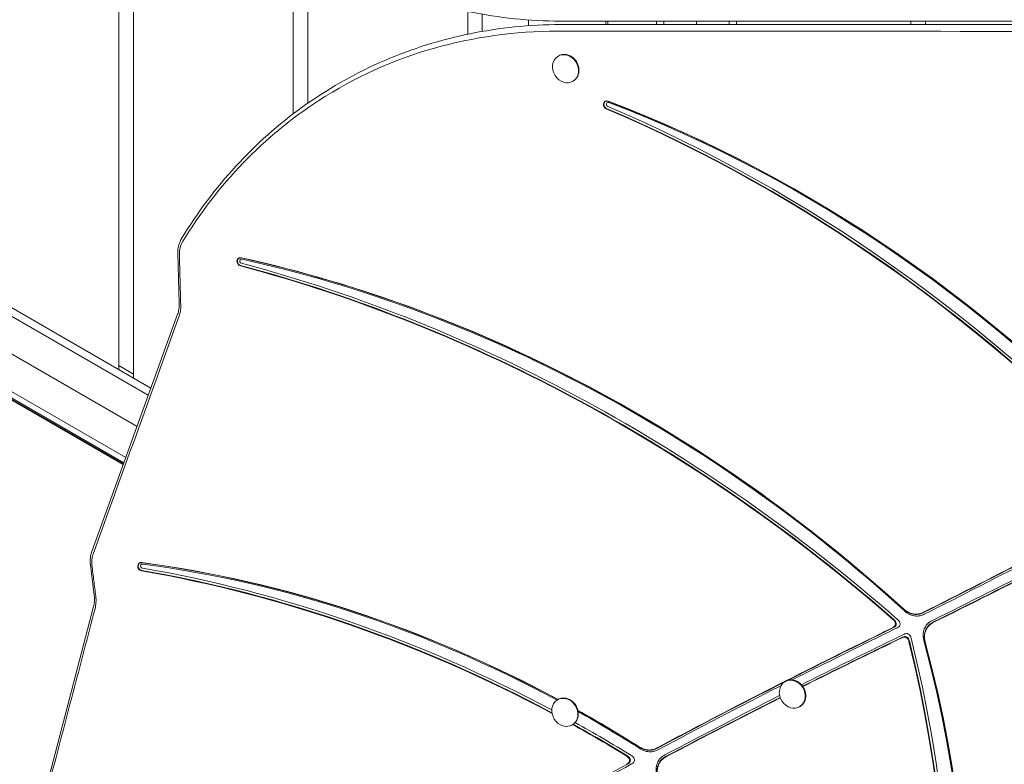
# Model space of a CAD drawing. Units: millimetres. Extents: x -2250 to 7024, y -5273 to 6121.
# Drawn here: x 400 to 1078, y 490 to 1002 of the extents above; entities that cross this region are included whole.
import ezdxf

# ---------------------------------------------------------------- set-up
doc = ezdxf.new("R2010")
doc.units = ezdxf.units.MM
doc.header["$LTSCALE"] = 0.2
doc.header["$MEASUREMENT"] = 0
doc.header["$PDMODE"] = 1
doc.layers.add('HAGS-Dim Plan', color=7, linetype='Continuous', lineweight=100)
doc.layers.add('HAGS-Plan', color=7, linetype='Continuous')
doc.styles.get("Standard").update_dxf_attribs({"font": 'g13f12d.shx', "height": 300})
doc.dimstyles.new('HAGS - Dim Plan', dxfattribs={"dimtxt": 300, "dimasz": 200, "dimexe": 0.18, "dimexo": 0.0625, "dimgap": 150, "dimtad": 0, "dimlfac": 0.001, "dimrnd": 0.01, "dimzin": 1, "dimdsep": 46, "dimtxsty": 'Standard', "dimblk": 'HAGS - Dim Plan arrow', "dimcen": 0.1, "dimse1": 1, "dimse2": 1, "dimclrd": 1, "dimadec": 0, "dimazin": 0, "dimtfac": 1, "dimtofl": 0, "dimtmove": 0, "dimatfit": 3, "dimfxl": 1, "dimtolj": 1, "dimtzin": 0, "dimarcsym": 0})

# ---------------------------------------------------------------- blocks, each defined once
blk = doc.blocks.new('HAGS - Dim Plan arrow')
at = {"color": 1, "lineweight": 0}
blk.add_lwpolyline([(0, 0, 0, 0.35, 0), (-1, 0, 0.015, 0.015, 0)], format="xyseb", dxfattribs=at)
blk = doc.blocks.new('*D90')
at = {"layer": 'Defpoints', "color": 0, "transparency": 16777216}
for p in [(-2250, 5924.4), (6020.07, 1851.52), (-2250, 0)]:
    blk.add_point(p, dxfattribs=at)
at = {"layer": 'HAGS-Dim Plan', "color": 1, "lineweight": -2, "transparency": 16777216}
for p, q in [((-2050, 5924.4), (1501.34, 5924.4)), ((5820.07, 5924.4), (2712.21, 5924.4))]:
    blk.add_line(p, q, dxfattribs=at)
at = {"layer": 'HAGS-Dim Plan', "color": 1, "lineweight": -2, "transparency": 16777216, "xscale": 200, "yscale": 200, "zscale": 200, "rotation": 180}
blk.add_blockref('HAGS - Dim Plan arrow', (-2250, 5924.4), dxfattribs=at)
at = {"layer": 'HAGS-Dim Plan', "color": 1, "lineweight": -2, "transparency": 16777216, "xscale": 200, "yscale": 200, "zscale": 200}
blk.add_blockref('HAGS - Dim Plan arrow', (6020.07, 5924.4), dxfattribs=at)
at = {"layer": 'HAGS-Dim Plan', "color": 0, "transparency": 16777216, "insert": (2106.78, 5924.4), "char_height": 300, "attachment_point": 5}
blk.add_mtext('\\A1;8.25m', dxfattribs=at)
blk = doc.blocks.new('*D91')
at = {"layer": 'Defpoints', "color": 0, "transparency": 16777216}
for p in [(1064.43, 5073.33), (6826.71, 5073.33), (2919.44, -4518.79)]:
    blk.add_point(p, dxfattribs=at)
at = {"layer": 'HAGS-Dim Plan', "color": 1, "lineweight": -2, "transparency": 16777216}
for p, q in [((6826.71, 4873.33), (6826.71, 1081.81)), ((6826.71, -4318.79), (6826.71, -141.49))]:
    blk.add_line(p, q, dxfattribs=at)
at = {"layer": 'HAGS-Dim Plan', "color": 1, "lineweight": -2, "transparency": 16777216, "xscale": 200, "yscale": 200, "zscale": 200}
for p, rotation in [((6826.71, 5073.33), 90), ((6826.71, -4518.79), 270)]:
    blk.add_blockref('HAGS - Dim Plan arrow', p, dxfattribs=dict(at, rotation=rotation))
at = {"layer": 'HAGS-Dim Plan', "color": 0, "transparency": 16777216, "insert": (6826.71, 470.16), "char_height": 300, "attachment_point": 5, "rotation": 90}
blk.add_mtext('\\A1;9.60m', dxfattribs=at)
blk = doc.blocks.new('*D92')
at = {"layer": 'Defpoints', "color": 0, "transparency": 16777216}
for p in [(-64.32, 5437.51), (4519.51, 2001.07, 451.27), (-64.32, 737.68, 171.4)]:
    blk.add_point(p, dxfattribs=at)
at = {"layer": 'HAGS-Dim Plan', "color": 1, "lineweight": -2, "transparency": 16777216}
for p, q in [((135.68, 5437.51), (1480.04, 5437.51)), ((4319.51, 5437.51), (2720.92, 5437.51))]:
    blk.add_line(p, q, dxfattribs=at)
at = {"layer": 'HAGS-Dim Plan', "color": 1, "lineweight": -2, "transparency": 16777216, "xscale": 200, "yscale": 200, "zscale": 200, "rotation": 180}
blk.add_blockref('HAGS - Dim Plan arrow', (-64.32, 5437.51), dxfattribs=at)
at = {"layer": 'HAGS-Dim Plan', "color": 1, "lineweight": -2, "transparency": 16777216, "xscale": 200, "yscale": 200, "zscale": 200}
blk.add_blockref('HAGS - Dim Plan arrow', (4519.51, 5437.51), dxfattribs=at)
at = {"layer": 'HAGS-Dim Plan', "color": 0, "transparency": 16777216, "insert": (2100.48, 5437.51), "char_height": 300, "attachment_point": 5}
blk.add_mtext('\\A1;4.60m', dxfattribs=at)
blk = doc.blocks.new('*D93')
at = {"layer": 'Defpoints', "color": 0, "transparency": 16777216}
for p in [(1071.23, 3569.4, 160.46), (6316.37, 3569.4), (2420.86, -2649.02, 106.47)]:
    blk.add_point(p, dxfattribs=at)
at = {"layer": 'HAGS-Dim Plan', "color": 1, "lineweight": -2, "transparency": 16777216}
for p, q in [((6316.37, 3369.4), (6316.37, 1180.78)), ((6316.37, -2449.02), (6316.37, -48.04))]:
    blk.add_line(p, q, dxfattribs=at)
at = {"layer": 'HAGS-Dim Plan', "color": 1, "lineweight": -2, "transparency": 16777216, "xscale": 200, "yscale": 200, "zscale": 200}
for p, rotation in [((6316.37, 3569.4), 90), ((6316.37, -2649.02), 270)]:
    blk.add_blockref('HAGS - Dim Plan arrow', p, dxfattribs=dict(at, rotation=rotation))
at = {"layer": 'HAGS-Dim Plan', "color": 0, "transparency": 16777216, "insert": (6316.37, 566.37), "char_height": 300, "attachment_point": 5, "rotation": 90}
blk.add_mtext('\\A1;6.20m', dxfattribs=at)

msp = doc.modelspace()

# ---------------------------------------------------------------- linework, layer by layer
at = {"layer": 'HAGS-Plan', "lineweight": 0}
for p, q in [((478.525, 755.477), (478.525, 1244.523)), ((468.525, 1238.749), (468.525, 761.251)), ((588.525, 1062.555), (588.525, 937.445)), ((598.525, 944.731), (598.525, 1055.269)), ((708.525, 1007.872), (708.525, 992.128)), ((718.525, 994.058), (718.525, 1005.942)), ((58.956, 997.716), (490.451, 748.592)), ((1661.813, 1001.331), (773.834, 1001.158)), ((773.839, 998.842), (1662.13, 998.669)), ((838.525, 998.829), (838.525, 1001.171)), ((843.525, 998.828), (843.525, 1001.172)), ((866.025, 1001.176), (866.025, 998.824)), ((888.525, 1001.181), (888.525, 998.819)), ((893.525, 1001.182), (893.525, 998.818)), ((1013.525, 1001.205), (1013.525, 998.795)), ((1023.525, 998.793), (1023.525, 1001.207)), ((58.484, 992.215), (488.723, 743.816)), ((771.196, 977.277), (770.84, 977.072)), ((480.948, 722.325), (51.095, 970.5)), ((781.196, 959.956), (780.84, 959.751)), ((471.444, 696.057), (31.456, 950.085)), ((473.172, 700.833), (35.984, 953.244)), ((82.937, 920.939), (471.617, 696.535)), ((471.907, 697.335), (83.686, 921.474)), ((509.958, 806.55), (509.008, 841.443)), ((449.779, 636.172), (508.868, 799.499)), ((478.525, 758.364), (468.525, 764.138)), ((451.493, 605.975), (448.833, 627.179)), ((420.396, 481.489), (451.041, 598.348)), ((927.308, 546.928), (926.952, 546.723)), ((770.729, 534.47), (770.374, 534.265)), ((937.308, 529.608), (936.952, 529.403)), ((780.729, 517.149), (780.374, 516.944))]:
    msp.add_line(p, q, dxfattribs=at)
for centre, major_axis, ratio, start_param, end_param in [((754.465, 1000), (0, -9), 0.4616045, -1.7949075, -1.3466852), ((773.811, 1005.158), (0.03, -4), 0.4600247, -0.0112177, -0.0033491), ((775.84, 968.412), (5, -8.66), 0.8571673, -2.8977061, 3.3854792), ((776.196, 968.617), (5, -8.66), 0.8571673, 0, 3.1415927), ((804.617, 943.433), (-1.5, 2.598), 0.8571673, -0.8505532, 2.2910394), ((805.286, 943.819), (-0.75, 1.299), 0.8571673, -0.867104, 2.2910394), ((568.064, 15.09), (-519.054, 899.028), 0.8571673, -1.3077573, -0.8505532), ((624.421, 97.756), (-467.5, 809.734), 0.8571673, -1.3183691, -0.8106239), ((625.09, 98.142), (-466.75, 808.435), 0.8571673, -1.3195659, -0.8105864), ((567.395, 14.704), (-518.304, 897.729), 0.8571673, -1.3058091, -0.8505532), ((567.506, 14.768), (-518.429, 897.946), 0.8571673, -1.3061343, -0.8505532), ((552.361, 835.593), (-1.5, 2.598), 0.8571673, -0.7065935, 2.4349991), ((553.03, 835.979), (-0.75, 1.299), 0.8571673, -0.7236953, 2.4349991), ((487.766, -107.482), (-500, 866.025), 0.8571673, -1.2133792, -0.6653343), ((439.292, -212.218), (-558.625, 967.566), 0.8571673, -1.1933319, -0.7065935), ((488.435, -107.095), (-499.25, 864.726), 0.8571673, -1.2143529, -0.665298), ((438.623, -212.604), (-557.875, 966.267), 0.8571673, -1.191227, -0.7065935), ((438.735, -212.539), (-558, 966.484), 0.8571673, -1.1915784, -0.7065935), ((-2909.539, 8134.734), (4253.309, -7366.947), 0.8571673, -0.0501074, -0.0266606), ((-2909.427, 8134.798), (4253.434, -7367.164), 0.8571673, -0.0501267, -0.0266211), ((-2908.87, 8135.12), (4254.059, -7368.246), 0.8571673, -0.0502235, -0.0264237), ((-2632.466, 7700.045), (4000.75, -6929.502), 0.8571673, -0.0561986, -0.0311254), ((-2633.135, 7699.658), (4001.5, -6930.801), 0.8571673, -0.0560524, -0.0313704), ((484.098, 625.835), (-1.5, 2.598), 0.8571673, -0.6195838, 2.5220088), ((484.767, 626.221), (-0.75, 1.299), 0.8571673, -0.6348039, 2.5220088), ((492.138, -234.345), (-450, 779.423), 0.8571673, -0.9458913, -0.5828644), ((460.677, -330.953), (-500.952, 867.675), 0.8571673, -0.940703, -0.6195838), ((492.807, -233.959), (-449.25, 778.124), 0.8571673, -0.9447023, -0.5828285), ((460.008, -331.339), (-500.202, 866.376), 0.8571673, -0.9422668, -0.6195838), ((460.12, -331.275), (-500.327, 866.593), 0.8571673, -0.9419574, -0.6195838), ((-2909.539, 8134.734), (4253.309, -7366.947), 0.8571673, -0.0551874, -0.0533387), ((-2909.427, 8134.798), (4253.434, -7367.164), 0.8571673, -0.0551874, -0.0532927), ((-2908.87, 8135.12), (4254.059, -7368.246), 0.8571673, -0.0551874, -0.0530632), ((4019.846, -5337.864), (-3325, 5759.069), 0.8571673, -0.058466, -0.0288413), ((4020.515, -5337.478), (-3324.25, 5757.77), 0.8571673, -0.0584668, -0.0470306), ((264.748, 464.318), (-433.887, 751.514), 0.8571673, -2.5391823, -1.8958764), ((-2632.466, 7700.045), (4000.75, -6929.502), 0.8571673, -0.0619225, -0.0593215), ((-2633.135, 7699.658), (4001.5, -6930.801), 0.8571673, -0.0619225, -0.0595669), ((4022.069, -5384.017), (-3342.523, 5789.419), 0.8571673, -0.0619225, -0.0512637), ((4021.512, -5384.339), (-3341.898, 5788.336), 0.8571673, -0.0619225, -0.0514233), ((4021.4, -5384.403), (-3341.773, 5788.12), 0.8571673, -0.0619225, -0.051452), ((264.079, 463.932), (-433.137, 750.214), 0.8571673, -2.5391823, -1.898152), ((264.191, 463.996), (-433.262, 750.431), 0.8571673, -2.5391823, -1.8977721), ((355.643, 454.327), (-389.25, 674.201), 0.8571673, -2.5908181, -1.8704213), ((354.974, 453.941), (-390, 675.5), 0.8571673, -2.5907599, -1.8718985), ((932.308, 538.268), (5, -8.66), 0.8571673, 0, 3.1415927), ((4020.515, -5337.478), (-3324.25, 5757.77), 0.8571673, -0.0454997, -0.0287194), ((931.952, 538.063), (5, -8.66), 0.8571673, -2.8977061, 3.3854792), ((775.374, 525.605), (5, -8.66), 0.8571673, -2.8977061, 3.3854792), ((775.729, 525.81), (5, -8.66), 0.8571673, 0, 3.1415927), ((4022.069, -5384.017), (-3342.523, 5789.419), 0.8571673, -0.0483404, -0.0328143), ((4021.512, -5384.339), (-3341.898, 5788.336), 0.8571673, -0.0484048, -0.032931), ((4021.4, -5384.403), (-3341.773, 5788.12), 0.8571673, -0.0484209, -0.0329544), ((492.138, -234.345), (-450, 779.423), 0.8571673, -1.0208868, -0.9640522), ((492.807, -233.959), (-449.25, 778.124), 0.8571673, -1.0217761, -0.9640316), ((460.008, -331.339), (-500.202, 866.376), 0.8571673, -1.0033382, -0.9591453), ((460.12, -331.275), (-500.327, 866.593), 0.8571673, -1.003809, -0.9593051), ((460.677, -330.953), (-500.952, 867.675), 0.8571673, -1.0061577, -0.9597894), ((4020.515, -5337.478), (-3324.25, 5757.77), 0.8571673, -0.0251331, 0.0021277)]:
    msp.add_ellipse(centre, major_axis=major_axis, ratio=ratio, start_param=start_param, end_param=end_param, dxfattribs=at)
at = {"layer": 'HAGS-Plan', "lineweight": 0, "extrusion": (0, 0, -1)}
for centre, major_axis, ratio, start_param, end_param in [((821.26, 1387.281), (-199.8, -346.063), 0.8571673, -0.4597193, -0.4441659), ((821.26, 612.719), (199.8, -346.063), 0.8571673, -2.6974266, -2.68186), ((773.861, 994.842), (-0.028, 4), 0.4630822, -0.0044912, 0.0033774), ((807.69, 1000), (0, 9), 0.4616045, -1.7005142, -1.4410785), ((807.69, 1000), (0, 6), 0.4616045, -1.7661127, -1.3754799), ((804.729, 943.497), (-1.375, 2.382), 0.8571673, -2.2910394, 0.8523291), ((624.533, 97.82), (467.375, -809.517), 0.8571673, -2.3309742, -1.8230243), ((513.005, 841.575), (-3.998, -0.132), 0.0000042, 0, 0.0000619), ((552.473, 835.657), (-1.375, 2.382), 0.8571673, -2.4349991, 0.7084285), ((487.877, -107.417), (499.875, -865.809), 0.8571673, -2.4762636, -1.9280513), ((513.955, 806.681), (-3.998, -0.132), 0.0000039, 0.0000002, 0.0000579), ((-2633.024, 7699.723), (4001.375, -6930.585), 0.8571673, 0.0313296, 0.0560768), ((452.799, 627.699), (-3.966, -0.521), 0.000003, 0, 0.000053), ((484.209, 625.899), (-1.375, 2.382), 0.8571673, -2.5220088, 0.6212169), ((492.25, -234.281), (449.875, -779.206), 0.8571673, -2.5587335, -2.1959018), ((455.459, 606.496), (-3.966, -0.521), 0.0000028, 0, 0.0000492), ((4019.958, -5337.8), (-3324.875, 5758.852), 0.8571673, 0.0465596, 0.0584662), ((-2633.024, 7699.723), (4001.375, -6930.585), 0.8571673, 0.059526, 0.0619225), ((355.086, 454.006), (389.875, -675.283), 0.8571673, -1.26994, -0.5508243), ((4019.958, -5337.8), (-3324.875, 5758.852), 0.8571673, 0.0288209, 0.0462296), ((492.25, -234.281), (449.875, -779.206), 0.8571673, -2.1775361, -2.1205578), ((4019.958, -5337.8), (-3324.875, 5758.852), 0.8571673, -0.0020454, 0.0247808)]:
    msp.add_ellipse(centre, major_axis=major_axis, ratio=ratio, start_param=start_param, end_param=end_param, dxfattribs=at)
at = {"layer": 'HAGS-Plan', "lineweight": 0}
for points, knots in [([(768.312, 1001.204), (747.197, 1001.559), (726.336, 1003.967), (685.796, 1012.832), (666.118, 1019.288), (628.591, 1036.049), (610.743, 1046.353), (577.464, 1070.472), (562.034, 1084.285), (534.087, 1114.962), (521.57, 1131.824), (510.706, 1149.934)], [4.2682231, 4.2682231, 4.2682231, 4.2682231, 4.44588952, 4.44588952, 4.62355595, 4.62355595, 4.80122238, 4.80122238, 4.9788888, 4.9788888, 5.15655523, 5.15655523, 5.15655523, 5.15655523]), ([(511.58, 851.514), (522.474, 869.46), (534.997, 886.165), (562.918, 916.549), (578.315, 930.226), (611.493, 954.105), (629.273, 964.304), (666.638, 980.894), (686.222, 987.284), (726.559, 996.059), (747.31, 998.443), (768.313, 998.796)], [1.13137355, 1.13137355, 1.13137355, 1.13137355, 1.30809131, 1.30809131, 1.48480907, 1.48480907, 1.66152683, 1.66152683, 1.83824458, 1.83824458, 2.01496234, 2.01496234, 2.01496234, 2.01496234]), ([(770.231, 994.191), (741.018, 994.198), (712.403, 990.247), (656.99, 974.411), (630.483, 962.389), (568.32, 922.164), (536.399, 889.076), (512.26, 849.315)], [-357.8463371, -357.8463371, -357.8463371, -357.8463371, -259.0528252, -259.0528252, -157.7259179, -157.7259179, 0, 0, 0, 0]), ([(1658.522, 994.019), (1510.473, 994.047), (1362.425, 994.076), (1066.328, 994.133), (918.28, 994.162), (770.231, 994.191)], [-1001.3341553, -1001.3341553, -1001.3341553, -1001.3341553, -500.6670776, -500.6670776, 0, 0, 0, 0]), ([(509.008, 841.443), (508.972, 842.744), (509.064, 844.043), (509.496, 846.553), (509.838, 847.777), (510.642, 849.803), (511.055, 850.64), (511.529, 851.43)], [0, 0, 0, 0, 4.0035617, 4.0035617, 7.9842131, 7.9842131, 10.9630897, 10.9630897, 10.9630897, 10.9630897]), ([(512.26, 849.315), (511.513, 848.089), (510.948, 846.73), (510.213, 843.828), (510.047, 842.3), (510.088, 840.74)], [-9.7371044, -9.7371044, -9.7371044, -9.7371044, -4.8685522, -4.8685522, 0, 0, 0, 0]), ([(511.529, 851.43), (511.532, 851.436), (511.536, 851.442), (511.542, 851.453), (511.546, 851.458), (511.553, 851.47), (511.556, 851.475), (511.563, 851.487), (511.566, 851.492), (511.573, 851.503), (511.576, 851.509), (511.58, 851.514)], [1.1266300847, 1.1266300847, 1.1266300847, 1.1266300847, 1.1276042237, 1.1276042237, 1.1285783627, 1.1285783627, 1.1295525017, 1.1295525017, 1.1305266407, 1.1305266407, 1.1314828824, 1.1314828824, 1.1314828824, 1.1314828824]), ([(510.088, 840.74), (510.246, 834.925), (510.404, 829.109), (510.721, 817.478), (510.879, 811.662), (511.038, 805.846)], [-36.3078821, -36.3078821, -36.3078821, -36.3078821, -18.153941, -18.153941, 0, 0, 0, 0]), ([(508.868, 799.499), (509.27, 800.612), (509.569, 801.799), (509.92, 804.166), (509.99, 805.352), (509.958, 806.549)], [0, 0, 0, 0, 4.0793197, 4.0793197, 7.8766251, 7.8766251, 7.8766251, 7.8766251]), ([(511.038, 805.846), (511.077, 804.445), (510.991, 803.062), (510.574, 800.366), (510.242, 799.06), (509.793, 797.814)], [-8.7447426, -8.7447426, -8.7447426, -8.7447426, -4.3723713, -4.3723713, 0, 0, 0, 0]), ([(509.793, 797.814), (499.944, 770.593), (490.096, 743.372), (470.4, 688.929), (460.551, 661.708), (450.703, 634.487)], [-191.1495139, -191.1495139, -191.1495139, -191.1495139, -95.5747569, -95.5747569, 0, 0, 0, 0]), ([(448.833, 627.179), (448.67, 628.482), (448.631, 629.798), (448.807, 632.368), (449.021, 633.636), (449.481, 635.298), (449.622, 635.739), (449.779, 636.172)], [0, 0, 0, 0, 4.010113, 4.010113, 7.9998554, 7.9998554, 9.4658472, 9.4658472, 9.4658472, 9.4658472]), ([(450.703, 634.487), (450.27, 633.295), (449.983, 632.031), (449.71, 629.413), (449.725, 628.069), (449.893, 626.721)], [-8.372843, -8.372843, -8.372843, -8.372843, -4.1864215, -4.1864215, 0, 0, 0, 0]), ([(449.893, 626.721), (450.336, 623.187), (450.78, 619.653), (451.666, 612.585), (452.11, 609.051), (452.553, 605.518)], [-21.9435256, -21.9435256, -21.9435256, -21.9435256, -10.9717628, -10.9717628, 0, 0, 0, 0]), ([(451.041, 598.348), (451.346, 599.512), (451.542, 600.739), (451.704, 603.293), (451.661, 604.635), (451.493, 605.975)], [0, 0, 0, 0, 4.0602213, 4.0602213, 8.2636021, 8.2636021, 8.2636021, 8.2636021]), ([(452.553, 605.518), (452.739, 604.043), (452.789, 602.571), (452.616, 599.677), (452.394, 598.263), (452.038, 596.902)], [-9.1592689, -9.1592689, -9.1592689, -9.1592689, -4.5796344, -4.5796344, 0, 0, 0, 0]), ([(452.038, 596.902), (446.931, 577.426), (441.824, 557.949), (431.609, 518.996), (426.501, 499.52), (421.394, 480.043)], [-131.1554221, -131.1554221, -131.1554221, -131.1554221, -65.577711, -65.577711, 0, 0, 0, 0]), ([(1008.254, 597.001), (1009.092, 596.24), (1009.988, 595.562), (1011.733, 594.522), (1012.558, 594.131), (1013.967, 593.642), (1014.533, 593.491), (1015.67, 593.279), (1016.238, 593.219), (1017.656, 593.179), (1018.493, 593.257), (1020.304, 593.635), (1021.253, 593.978), (1022.151, 594.428)], [-1.6562893, -1.6562893, -1.6562893, -1.6562893, -1.310854, -1.310854, -1.0209416, -1.0209416, -0.8298524, -0.8298524, -0.6391438, -0.6391438, -0.3513445, -0.3513445, 0, 0, 0, 0]), ([(1008.353, 596.782), (1009.011, 596.185), (1009.705, 595.638), (1011.309, 594.577), (1012.225, 594.097), (1013.742, 593.522), (1014.315, 593.351), (1015.429, 593.111), (1015.965, 593.036), (1017.235, 592.953), (1017.961, 592.98), (1019.936, 593.253), (1021.133, 593.646), (1022.252, 594.208)], [-16.5725054, -16.5725054, -16.5725054, -16.5725054, -13.8610235, -13.8610235, -10.5955589, -10.5955589, -8.6512124, -8.6512124, -6.8500323, -6.8500323, -4.378651, -4.378651, 0, 0, 0, 0]), ([(1022.756, 593.105), (1021.875, 592.663), (1020.943, 592.324), (1019.144, 591.939), (1018.298, 591.857), (1016.869, 591.893), (1016.3, 591.953), (1015.163, 592.162), (1014.6, 592.311), (1013.204, 592.792), (1012.389, 593.174), (1010.628, 594.213), (1009.709, 594.906), (1008.85, 595.687)], [0, 0, 0, 0, 0.3448908, 0.3448908, 0.6360087, 0.6360087, 0.8271885, 0.8271885, 1.0174383, 1.0174383, 1.3034502, 1.3034502, 1.6575165, 1.6575165, 1.6575165, 1.6575165]), ([(1001.063, 583.894), (1001.44, 584.081), (1001.804, 584.314), (1002.412, 584.874), (1002.667, 585.204), (1002.929, 585.848), (1002.989, 586.12), (1003.005, 586.696), (1002.961, 586.986), (1002.738, 587.715), (1002.504, 588.131), (1001.933, 588.899), (1001.584, 589.257), (1001.22, 589.574)], [-0.75846457, -0.75846457, -0.75846457, -0.75846457, -0.61117059, -0.61117059, -0.47047249, -0.47047249, -0.37936867, -0.37936867, -0.28823195, -0.28823195, -0.14756867, -0.14756867, 0, 0, 0, 0]), ([(1001.59, 583.886), (1001.929, 584.054), (1002.256, 584.259), (1002.801, 584.726), (1003.031, 584.984), (1003.354, 585.543), (1003.458, 585.828), (1003.538, 586.401), (1003.53, 586.669), (1003.409, 587.32), (1003.259, 587.685), (1002.761, 588.549), (1002.317, 589.068), (1001.748, 589.565)], [-9.3811397, -9.3811397, -9.3811397, -9.3811397, -7.6927233, -7.6927233, -6.1911083, -6.1911083, -4.9026529, -4.9026529, -3.8228733, -3.8228733, -2.3110466, -2.3110466, 0, 0, 0, 0]), ([(1004.383, 589.519), (1004.742, 589.204), (1005.086, 588.85), (1005.656, 588.086), (1005.891, 587.67), (1006.116, 586.938), (1006.16, 586.647), (1006.144, 586.068), (1006.084, 585.796), (1005.822, 585.152), (1005.567, 584.822), (1004.96, 584.263), (1004.597, 584.031), (1004.221, 583.844)], [0, 0, 0, 0, 0.14583678, 0.14583678, 0.28700431, 0.28700431, 0.37849804, 0.37849804, 0.46979969, 0.46979969, 0.61050143, 0.61050143, 0.75726654, 0.75726654, 0.75726654, 0.75726654]), ([(1022.691, 574.116), (1022.271, 575.666), (1022.036, 577.244), (1022.065, 579.678), (1022.158, 580.542), (1022.461, 581.931), (1022.62, 582.467), (1023.015, 583.502), (1023.25, 583.996), (1023.928, 585.176), (1024.411, 585.821), (1025.93, 587.432), (1027.082, 588.242), (1028.338, 588.861)], [0, 0, 0, 0, 0.4875053, 0.4875053, 0.7648123, 0.7648123, 0.9483061, 0.9483061, 1.1317867, 1.1317867, 1.4090033, 1.4090033, 1.8989109, 1.8989109, 1.8989109, 1.8989109]), ([(1029.103, 587.798), (1027.776, 587.144), (1026.567, 586.278), (1025.057, 584.602), (1024.608, 583.98), (1023.969, 582.837), (1023.744, 582.351), (1023.361, 581.324), (1023.206, 580.786), (1022.907, 579.369), (1022.821, 578.477), (1022.819, 576.074), (1023.05, 574.56), (1023.452, 573.071)], [-18.9676036, -18.9676036, -18.9676036, -18.9676036, -13.7963364, -13.7963364, -11.1649342, -11.1649342, -9.3704972, -9.3704972, -7.5356921, -7.5356921, -4.6827929, -4.6827929, 0, 0, 0, 0]), ([(1029.255, 587.585), (1028.021, 586.976), (1026.886, 586.183), (1025.368, 584.593), (1024.875, 583.942), (1024.186, 582.754), (1023.949, 582.259), (1023.551, 581.224), (1023.39, 580.689), (1023.085, 579.309), (1022.989, 578.453), (1022.95, 576.015), (1023.183, 574.425), (1023.604, 572.861)], [-1.8965352, -1.8965352, -1.8965352, -1.8965352, -1.4149115, -1.4149115, -1.134178, -1.134178, -0.949822, -0.949822, -0.7665213, -0.7665213, -0.4915666, -0.4915666, 0, 0, 0, 0]), ([(1012.261, 574.262), (1012.184, 574.575), (1012.085, 574.888), (1011.773, 575.64), (1011.524, 576.071), (1010.989, 576.662), (1010.753, 576.858), (1010.231, 577.16), (1009.957, 577.26), (1009.239, 577.394), (1008.804, 577.36), (1008.119, 577.185), (1007.852, 577.082), (1007.599, 576.958)], [-0.68031433, -0.68031433, -0.68031433, -0.68031433, -0.58223117, -0.58223117, -0.43509706, -0.43509706, -0.34020702, -0.34020702, -0.24548694, -0.24548694, -0.09863453, -0.09863453, 0, 0, 0, 0]), ([(1012.511, 574.673), (1012.352, 575.321), (1012.12, 575.885), (1011.618, 576.669), (1011.372, 576.956), (1010.859, 577.365), (1010.619, 577.503), (1010.039, 577.723), (1009.706, 577.774), (1008.888, 577.758), (1008.374, 577.625), (1007.849, 577.368)], [-7.9425706, -7.9425706, -7.9425706, -7.9425706, -5.9056585, -5.9056585, -4.4988971, -4.4988971, -3.4188516, -3.4188516, -2.0425479, -2.0425479, 0, 0, 0, 0]), ([(1009.099, 579.419), (1009.349, 579.541), (1009.613, 579.643), (1010.296, 579.819), (1010.732, 579.855), (1011.451, 579.722), (1011.726, 579.623), (1012.25, 579.321), (1012.486, 579.125), (1013.023, 578.533), (1013.272, 578.102), (1013.584, 577.352), (1013.683, 577.041), (1013.76, 576.73)], [0, 0, 0, 0, 0.09753889, 0.09753889, 0.24466863, 0.24466863, 0.33965812, 0.33965812, 0.43476029, 0.43476029, 0.58201041, 0.58201041, 0.67941726, 0.67941726, 0.67941726, 0.67941726]), ([(826.563, 501.847), (827.111, 501.501), (827.674, 501.189), (829.114, 500.511), (829.999, 500.197), (831.491, 499.852), (832.086, 499.762), (833.273, 499.678), (833.861, 499.684), (835.326, 499.821), (836.18, 500.012), (837.547, 500.493), (838.075, 500.727), (838.584, 500.998)], [-1.4085646, -1.4085646, -1.4085646, -1.4085646, -1.2065707, -1.2065707, -0.9039174, -0.9039174, -0.7044657, -0.7044657, -0.5049135, -0.5049135, -0.2017154, -0.2017154, 0, 0, 0, 0]), ([(826.69, 501.639), (827.717, 500.99), (828.793, 500.465), (830.573, 499.874), (831.248, 499.71), (832.48, 499.524), (833.031, 499.482), (834.236, 499.483), (834.883, 499.543), (836.646, 499.869), (837.714, 500.256), (838.713, 500.789)], [-14.1001082, -14.1001082, -14.1001082, -14.1001082, -10.3150634, -10.3150634, -8.0384653, -8.0384653, -6.1836646, -6.1836646, -3.9604418, -3.9604418, 0, 0, 0, 0]), ([(817.831, 489.866), (818.528, 490.242), (819.063, 490.68), (819.585, 491.392), (819.724, 491.649), (819.89, 492.189), (819.924, 492.459), (819.882, 493.024), (819.808, 493.301), (819.561, 493.867), (819.381, 494.144), (818.751, 494.923), (818.147, 495.427), (817.391, 495.888)], [-1.0557483, -1.0557483, -1.0557483, -1.0557483, -0.7787676, -0.7787676, -0.6468114, -0.6468114, -0.5279405, -0.5279405, -0.4087785, -0.4087785, -0.2764096, -0.2764096, 0, 0, 0, 0]), ([(818.416, 489.902), (819.036, 490.236), (819.525, 490.617), (820.067, 491.265), (820.233, 491.527), (820.444, 492.077), (820.498, 492.353), (820.49, 492.909), (820.44, 493.171), (820.215, 493.795), (820.005, 494.133), (819.333, 494.962), (818.731, 495.464), (817.979, 495.923)], [-10.6317842, -10.6317842, -10.6317842, -10.6317842, -8.1032235, -8.1032235, -6.6985979, -6.6985979, -5.462303, -5.462303, -4.3460042, -4.3460042, -2.7525635, -2.7525635, 0, 0, 0, 0]), ([(820.913, 496.099), (821.663, 495.639), (822.263, 495.136), (822.891, 494.358), (823.071, 494.081), (823.318, 493.513), (823.392, 493.235), (823.433, 492.668), (823.399, 492.397), (823.232, 491.856), (823.091, 491.599), (822.569, 490.89), (822.036, 490.455), (821.343, 490.081)], [0, 0, 0, 0, 0.2746702, 0.2746702, 0.4070962, 0.4070962, 0.5264402, 0.5264402, 0.6454811, 0.6454811, 0.7774768, 0.7774768, 1.0527666, 1.0527666, 1.0527666, 1.0527666]), ([(839.357, 499.741), (838.846, 499.468), (838.316, 499.233), (836.947, 498.752), (836.093, 498.561), (834.63, 498.425), (834.042, 498.419), (832.856, 498.503), (832.262, 498.593), (830.773, 498.938), (829.89, 499.251), (828.447, 499.931), (827.879, 500.245), (827.325, 500.595)], [0, 0, 0, 0, 0.2026093, 0.2026093, 0.5056286, 0.5056286, 0.7049709, 0.7049709, 0.9041234, 0.9041234, 1.2061024, 1.2061024, 1.4100126, 1.4100126, 1.4100126, 1.4100126]), ([(838.291, 484.248), (838.197, 485.232), (838.185, 486.211), (838.349, 488.089), (838.517, 488.98), (838.951, 490.397), (839.163, 490.938), (839.666, 491.973), (839.955, 492.463), (840.772, 493.622), (841.34, 494.246), (842.641, 495.378), (843.376, 495.873), (844.158, 496.285)], [0, 0, 0, 0, 0.3057192, 0.3057192, 0.5983736, 0.5983736, 0.7913726, 0.7913726, 0.9842327, 0.9842327, 1.2760944, 1.2760944, 1.5854156, 1.5854156, 1.5854156, 1.5854156]), ([(844.786, 495.176), (844.311, 494.925), (843.853, 494.644), (842.593, 493.741), (841.852, 493.043), (840.857, 491.77), (840.534, 491.277), (839.997, 490.282), (839.776, 489.788), (839.347, 488.605), (839.165, 487.907), (838.817, 485.881), (838.787, 484.524), (838.917, 483.153)], [-15.849377, -15.849377, -15.849377, -15.849377, -13.969885, -13.969885, -10.4275699, -10.4275699, -8.4177691, -8.4177691, -6.6119922, -6.6119922, -4.2588869, -4.2588869, 0, 0, 0, 0]), ([(844.912, 494.954), (844.15, 494.552), (843.433, 494.072), (842.134, 492.956), (841.556, 492.329), (840.728, 491.163), (840.436, 490.672), (839.929, 489.637), (839.716, 489.098), (839.28, 487.692), (839.111, 486.809), (838.938, 484.926), (838.947, 483.933), (839.042, 482.934)], [-1.5836486, -1.5836486, -1.5836486, -1.5836486, -1.2822405, -1.2822405, -0.986886, -0.986886, -0.7931948, -0.7931948, -0.6004491, -0.6004491, -0.310295, -0.310295, 0, 0, 0, 0])]:
    msp.add_open_spline(points, degree=3, knots=knots, dxfattribs=at)

# ---------------------------------------------------------------- dimensions: what is measured, and where the dimension line sits
at = {"layer": 'HAGS-Dim Plan'}
for base, p1, p2, picture, middle in [((-2250, 5924.395), (6020.068, 1851.521), (-2250, 0), '*D90', (2106.778, 5924.395)), ((-64.316, 5437.509), (4519.506, 2001.073, 451.275), (-64.316, 737.682, 171.403), '*D92', (2100.481, 5437.509))]:
    dim = msp.add_linear_dim(base=base, p1=p1, p2=p2, dimstyle='HAGS - Dim Plan', override={"dimrnd": 0.05, "dimpost": 'm'}, dxfattribs=at)
    dim.commit()
    dim.dimension.update_dxf_attribs({"geometry": picture, "text_midpoint": middle, "dimtype": 160})
for base, p1, p2, picture, middle in [((6826.711, 5073.333), (2919.437, -4518.792), (1064.429, 5073.333), '*D91', (6826.711, 470.156)), ((6316.374, 3569.4), (2420.862, -2649.023, 106.468), (1071.23, 3569.4, 160.464), '*D93', (6316.374, 566.37))]:
    dim = msp.add_linear_dim(base=base, p1=p1, p2=p2, angle=270, dimstyle='HAGS - Dim Plan', override={"dimrnd": 0.05, "dimpost": 'm'}, dxfattribs=at)
    dim.commit()
    dim.dimension.update_dxf_attribs({"geometry": picture, "text_midpoint": middle, "dimtype": 160})

doc.saveas('drawing.dxf')
